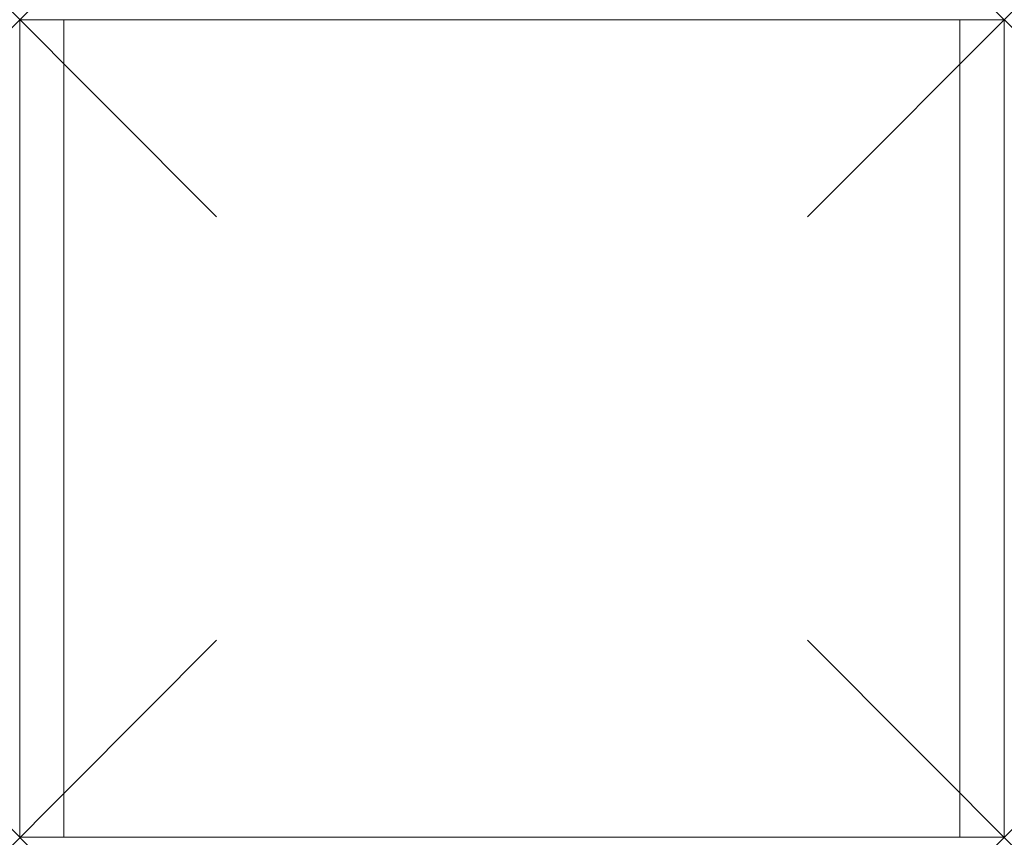
# Model space of a CAD drawing. Units: millimetres. Extents: x 0 to 400, y 0 to 332.
import ezdxf

# ---------------------------------------------------------------- set-up
doc = ezdxf.new("R2010")
doc.units = ezdxf.units.MM
doc.header["$PDMODE"] = 3
doc.header["$PDSIZE"] = 80
doc.layers.add('punto', color=90, linetype='Continuous')

# ---------------------------------------------------------------- blocks, each defined once
blk = doc.blocks.new('A$C0b121eeb')
at = {"color": 0, "linetype": 'Continuous', "lineweight": 0}
for p, q in [((18, 332), (0, 332)), ((0, 332), (0, 0)), ((18, 0), (18, 332)), ((382, 332), (18, 332)), ((18, 0), (18, 332)), ((400, 332), (382, 332)), ((382, 332), (382, 0)), ((382, 332), (382, 0)), ((400, 0), (400, 332)), ((0, 0), (18, 0)), ((382, 0), (18, 0)), ((382, 0), (400, 0))]:
    blk.add_line(p, q, dxfattribs=at)

msp = doc.modelspace()

# ---------------------------------------------------------------- linework, layer by layer
at = {"layer": 'punto'}
for p in [(0, 332), (400, 332), (0, 0), (400, 0)]:
    msp.add_point(p, dxfattribs=at)

# ---------------------------------------------------------------- block references
msp.add_blockref('A$C0b121eeb', (0, 0))

doc.saveas('drawing.dxf')
